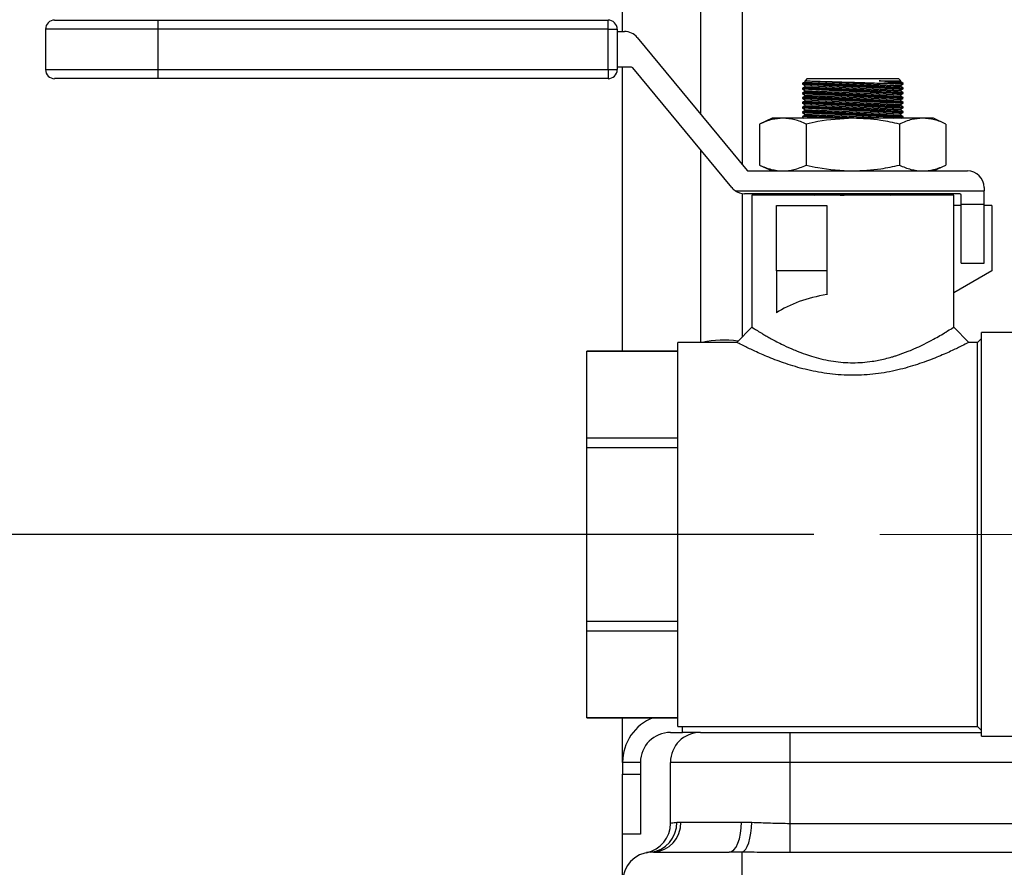
# Model space of a CAD drawing. Units: millimetres. Extents: x 4 to 416, y 4 to 293.
# Drawn here: x 182 to 197, y 103 to 116 of the extents above; entities that cross this region are included whole.
import ezdxf

# ---------------------------------------------------------------- set-up
doc = ezdxf.new("R2010")
doc.units = ezdxf.units.MM
doc.linetypes.add('CENTERX2', pattern=[20.32, 12.7, -2.54, 2.54, -2.54])
doc.layers.add('FORMAT', color=7, linetype='Continuous')
doc.styles.add('SLDTEXTSTYLE0', font='TXT', dxfattribs={"width": 0.75})
doc.dimstyles.new('SLDDIMSTYLE1', dxfattribs={"dimtxt": 3.5, "dimasz": 3.302, "dimexe": 0, "dimexo": 0.0625, "dimgap": 0.875, "dimtad": 1, "dimdec": 0, "dimlfac": 11, "dimrnd": 1e-09, "dimzin": 12, "dimdsep": 46, "dimtxsty": 'SLDTEXTSTYLE0', "dimsah": 1, "dimcen": 0.09, "dimadec": 0, "dimazin": 3, "dimtfac": 1, "dimtdec": 0, "dimtofl": 0, "dimtmove": 0, "dimatfit": 3, "dimfxl": 0, "dimfrac": 2, "dimtolj": 1, "dimtzin": 12, "dimarcsym": 0})

# ---------------------------------------------------------------- blocks, each defined once
blk = doc.blocks.new('_D_1')
at = {"layer": 'FORMAT'}
for p, q in [((195.379, 118.602), (166.494, 118.602)), ((167.494, 118.602), (167.494, 62.193))]:
    blk.add_line(p, q, dxfattribs=at)
for points in [[(167.494, 118.602), (166.986, 115.3), (168.002, 115.3)], [(167.494, 62.193), (168.002, 65.495), (166.986, 65.495)]]:
    blk.add_solid(points, dxfattribs=at)
at = {"layer": 'FORMAT', "insert": (162.982, 82.546), "char_height": 3.5, "attachment_point": 1, "rotation": 90, "style": 'SLDTEXTSTYLE0'}
blk.add_mtext('621', dxfattribs=at)
blk = doc.blocks.new('_D_2')
at = {"layer": 'FORMAT'}
for p, q in [((193.721, 108.385), (176.226, 108.385)), ((177.226, 108.385), (177.226, 62.193))]:
    blk.add_line(p, q, dxfattribs=at)
for points in [[(177.226, 108.385), (176.718, 105.083), (177.734, 105.083)], [(177.226, 62.193), (177.734, 65.495), (176.718, 65.495)]]:
    blk.add_solid(points, dxfattribs=at)
at = {"layer": 'FORMAT', "insert": (172.714, 78.061), "char_height": 3.5, "attachment_point": 1, "rotation": 90, "style": 'SLDTEXTSTYLE0'}
blk.add_mtext('508', dxfattribs=at)

msp = doc.modelspace()

# ---------------------------------------------------------------- linework, layer by layer
at = {"color": 7, "linetype": 'Continuous', "lineweight": 25}
for p, q in [((192.63, 116.624), (192.63, 114.008)), ((190.812, 116.03), (190.812, 116.348)), ((191.994, 116.348), (191.994, 114.778)), ((182.178, 116.203), (183.746, 116.203)), ((183.746, 116.203), (183.746, 116.065)), ((183.746, 116.203), (190.591, 116.203)), ((190.591, 116.065), (190.591, 116.203)), ((182.039, 116.065), (182.039, 115.451)), ((183.746, 116.065), (182.039, 116.065)), ((190.591, 116.065), (183.746, 116.065)), ((183.746, 116.065), (183.746, 115.451)), ((190.591, 116.065), (190.729, 116.065)), ((190.591, 115.451), (190.591, 116.065)), ((190.729, 116.065), (190.729, 115.451)), ((190.729, 116.03), (190.84, 116.03)), ((191.036, 115.938), (192.704, 113.918)), ((182.039, 115.451), (183.746, 115.451)), ((183.746, 115.451), (190.591, 115.451)), ((183.746, 115.451), (183.746, 115.313)), ((190.591, 115.451), (190.729, 115.451)), ((190.591, 115.451), (190.591, 115.313)), ((190.949, 115.486), (190.729, 115.486)), ((190.812, 111.172), (190.812, 115.486)), ((192.471, 113.656), (190.967, 115.478)), ((183.746, 115.313), (182.178, 115.313)), ((190.591, 115.313), (183.746, 115.313)), ((193.583, 115.261), (193.546, 115.242)), ((193.584, 115.279), (193.583, 115.261)), ((193.583, 115.261), (195.04, 115.193)), ((193.584, 115.279), (195.041, 115.211)), ((193.616, 115.313), (193.585, 115.282)), ((193.616, 115.313), (195.008, 115.313)), ((194.713, 115.28), (195.04, 115.265)), ((195.038, 115.283), (195.008, 115.313)), ((195.04, 115.265), (195.041, 115.28)), ((195.077, 115.241), (195.04, 115.265)), ((193.546, 115.242), (193.546, 115.231)), ((193.546, 115.231), (193.584, 115.207)), ((193.583, 115.189), (193.546, 115.17)), ((193.546, 115.17), (193.546, 115.159)), ((193.546, 115.159), (193.584, 115.135)), ((193.583, 115.117), (193.546, 115.098)), ((193.584, 115.207), (193.583, 115.189)), ((193.583, 115.189), (195.04, 115.121)), ((193.584, 115.135), (193.583, 115.117)), ((193.583, 115.117), (195.04, 115.048)), ((193.584, 115.207), (195.041, 115.139)), ((193.584, 115.135), (195.041, 115.066)), ((195.023, 115.244), (194.784, 115.244)), ((195.04, 115.193), (195.041, 115.211)), ((195.077, 115.169), (195.04, 115.193)), ((195.04, 115.121), (195.041, 115.139)), ((195.077, 115.096), (195.04, 115.121)), ((195.041, 115.211), (195.077, 115.23)), ((195.041, 115.139), (195.077, 115.158)), ((195.077, 115.23), (195.077, 115.241)), ((195.077, 115.158), (195.077, 115.169)), ((193.546, 115.098), (193.546, 115.087)), ((193.546, 115.087), (193.584, 115.063)), ((193.583, 115.045), (193.546, 115.026)), ((193.546, 115.026), (193.546, 115.015)), ((193.546, 115.015), (193.584, 114.991)), ((193.583, 114.973), (193.546, 114.954)), ((193.546, 114.954), (193.546, 114.942)), ((193.584, 115.063), (193.583, 115.045)), ((193.583, 115.045), (195.04, 114.976)), ((193.584, 114.991), (193.583, 114.973)), ((193.583, 114.973), (195.04, 114.904)), ((193.584, 115.063), (195.041, 114.994)), ((193.584, 114.991), (195.041, 114.922)), ((195.04, 115.048), (195.041, 115.066)), ((195.077, 115.024), (195.04, 115.048)), ((195.04, 114.976), (195.041, 114.994)), ((195.077, 114.952), (195.04, 114.976)), ((195.041, 115.066), (195.077, 115.085)), ((195.041, 114.994), (195.077, 115.013)), ((195.077, 115.086), (195.077, 115.097)), ((195.077, 115.014), (195.077, 115.025)), ((193.546, 114.943), (193.584, 114.919)), ((193.583, 114.901), (193.546, 114.882)), ((193.546, 114.881), (193.546, 114.87)), ((193.546, 114.871), (193.584, 114.846)), ((193.583, 114.828), (193.546, 114.81)), ((193.546, 114.809), (193.546, 114.798)), ((193.584, 114.919), (193.583, 114.901)), ((193.583, 114.901), (195.04, 114.832)), ((193.584, 114.846), (193.583, 114.828)), ((193.583, 114.828), (195.04, 114.76)), ((193.584, 114.919), (195.041, 114.85)), ((193.584, 114.846), (195.041, 114.778)), ((195.04, 114.904), (195.041, 114.922)), ((195.077, 114.88), (195.04, 114.904)), ((195.04, 114.832), (195.041, 114.85)), ((195.077, 114.808), (195.04, 114.832)), ((195.041, 114.922), (195.077, 114.941)), ((195.041, 114.85), (195.077, 114.869)), ((195.077, 114.942), (195.077, 114.952)), ((195.077, 114.869), (195.077, 114.88)), ((195.077, 114.797), (195.077, 114.808)), ((193.085, 114.711), (192.895, 114.623)), ((193.25, 114.711), (193.085, 114.711)), ((194.312, 114.711), (193.25, 114.711)), ((193.546, 114.798), (193.584, 114.774)), ((193.583, 114.756), (193.546, 114.737)), ((193.546, 114.737), (193.546, 114.726)), ((193.546, 114.726), (193.57, 114.711)), ((193.584, 114.774), (193.583, 114.756)), ((193.583, 114.756), (194.538, 114.711)), ((193.584, 114.774), (194.932, 114.711)), ((195.374, 114.711), (194.312, 114.711)), ((195.04, 114.76), (195.041, 114.778)), ((195.077, 114.736), (195.04, 114.76)), ((195.041, 114.778), (195.077, 114.797)), ((195.052, 114.711), (195.077, 114.725)), ((195.077, 114.725), (195.077, 114.736)), ((195.539, 114.711), (195.374, 114.711)), ((195.728, 114.623), (195.539, 114.711)), ((192.895, 114.623), (192.895, 113.998)), ((193.604, 114.623), (193.604, 113.998)), ((195.02, 114.623), (195.02, 113.998)), ((195.728, 114.623), (195.728, 113.998)), ((191.994, 114.234), (191.994, 111.304)), ((192.722, 113.91), (196.053, 113.91)), ((192.895, 113.998), (193.085, 113.91)), ((195.539, 113.91), (195.728, 113.998)), ((192.521, 113.61), (196.307, 113.61)), ((196.307, 113.656), (196.307, 113.61)), ((196.307, 113.407), (196.307, 113.61)), ((192.63, 113.566), (192.63, 111.387)), ((195.938, 113.564), (192.667, 113.564)), ((192.779, 113.541), (192.779, 111.535)), ((195.845, 113.541), (192.779, 113.541)), ((193.559, 113.564), (193.584, 113.548)), ((193.584, 113.548), (193.584, 113.541)), ((193.584, 113.548), (193.733, 113.541)), ((194.391, 113.564), (194.881, 113.541)), ((194.774, 113.564), (195.041, 113.551)), ((195.04, 113.541), (195.041, 113.551)), ((195.041, 113.551), (195.065, 113.564)), ((195.845, 111.535), (195.845, 113.541)), ((195.961, 113.407), (195.961, 113.541)), ((193.15, 112.392), (193.15, 113.384)), ((193.15, 113.384), (193.917, 113.384)), ((193.917, 113.384), (193.917, 112.392)), ((195.961, 113.384), (195.845, 113.384)), ((195.961, 113.407), (196.307, 113.407)), ((195.961, 112.508), (195.961, 113.407)), ((196.307, 112.508), (196.307, 113.407)), ((196.423, 113.384), (196.307, 113.384)), ((196.423, 113.384), (196.423, 112.392)), ((195.961, 112.508), (196.307, 112.508)), ((193.917, 112.392), (193.15, 112.392)), ((193.15, 112.392), (193.15, 111.752)), ((193.917, 112.392), (193.917, 112.029)), ((196.423, 112.392), (195.845, 112.059)), ((192.779, 111.535), (192.548, 111.304)), ((196.076, 111.304), (195.845, 111.535)), ((196.268, 111.365), (196.207, 111.304)), ((196.97, 111.452), (196.268, 111.452)), ((196.268, 108.385), (196.268, 111.452)), ((192.548, 111.304), (191.653, 111.304)), ((191.653, 108.385), (191.653, 111.304)), ((196.207, 111.304), (196.076, 111.304)), ((196.207, 108.385), (196.207, 111.304)), ((191.653, 111.172), (190.267, 111.172)), ((190.267, 111.17), (190.267, 111.172)), ((190.267, 111.17), (191.653, 111.17)), ((190.267, 109.849), (190.267, 111.17)), ((191.653, 109.849), (190.267, 109.849)), ((190.267, 109.707), (190.267, 109.849)), ((190.267, 109.707), (191.653, 109.707)), ((190.267, 107.063), (190.267, 109.707)), ((191.653, 105.466), (191.653, 108.385)), ((196.207, 105.466), (196.207, 108.385)), ((196.268, 105.318), (196.268, 108.385)), ((191.653, 107.063), (190.267, 107.063)), ((190.267, 106.921), (190.267, 107.063)), ((190.267, 106.921), (191.653, 106.921)), ((190.267, 105.599), (190.267, 106.921)), ((191.653, 105.599), (190.267, 105.599)), ((190.267, 105.598), (190.267, 105.599)), ((190.267, 105.598), (191.653, 105.598)), ((190.812, 104.92), (190.812, 105.598)), ((191.539, 105.374), (191.721, 105.374)), ((191.653, 105.466), (196.207, 105.466)), ((191.721, 105.374), (191.721, 105.466)), ((191.994, 105.374), (191.721, 105.374)), ((191.994, 105.374), (193.357, 105.374)), ((193.357, 104.92), (193.357, 105.374)), ((193.357, 105.374), (196.268, 105.374)), ((196.207, 105.466), (196.268, 105.404)), ((196.268, 105.318), (196.97, 105.318)), ((191.085, 104.92), (190.812, 104.92)), ((190.812, 104.92), (190.812, 104.738)), ((191.085, 104.92), (191.085, 104.738)), ((193.357, 104.92), (191.539, 104.92)), ((191.539, 103.992), (191.539, 104.92)), ((193.357, 103.992), (193.357, 104.92)), ((206.721, 104.92), (193.357, 104.92)), ((190.812, 104.738), (191.085, 104.738)), ((190.812, 103.829), (190.812, 104.738)), ((191.085, 104.738), (191.085, 103.829)), ((191.635, 104.009), (191.696, 104.011)), ((191.696, 104.011), (192.619, 104.011)), ((192.619, 104.011), (192.776, 104.009)), ((193.357, 103.547), (193.357, 103.992)), ((193.357, 103.992), (242.812, 103.992)), ((191.085, 103.829), (190.812, 103.829)), ((190.812, 103.102), (190.812, 103.829)), ((191.281, 103.556), (191.235, 103.555)), ((191.281, 103.556), (192.434, 103.556)), ((192.63, 103.555), (192.434, 103.556)), ((192.63, 103.102), (192.63, 103.555)), ((242.812, 103.547), (193.357, 103.547))]:
    msp.add_line(p, q, dxfattribs=at)
at = {"color": 7, "linetype": 'Continuous', "lineweight": 25, "flags": 128}
for points in [[(192.434, 103.556), (192.47, 103.565), (192.505, 103.591), (192.537, 103.633), (192.565, 103.689), (192.588, 103.758), (192.605, 103.837), (192.615, 103.922), (192.619, 104.011)], [(192.63, 103.555), (192.657, 103.569), (192.684, 103.598), (192.708, 103.641), (192.73, 103.698), (192.748, 103.765), (192.762, 103.842), (192.771, 103.924), (192.776, 104.009)]]:
    msp.add_lwpolyline(points, dxfattribs=at)
at = {"color": 7, "linetype": 'Continuous', "lineweight": 25}
for centre, radius, start, end in [((182.178, 116.065), 0.139, 90, 180), ((190.591, 116.065), 0.139, 360, 90), ((190.84, 115.776), 0.254, 39.554, 90), ((182.178, 115.451), 0.139, 180, 270), ((190.591, 115.451), 0.139, 270, 360), ((190.949, 115.463), 0.0231, 39.554, 90), ((192.722, 113.933), 0.0231, 219.554, 270), ((196.053, 113.656), 0.254, 360, 90), ((192.667, 113.818), 0.254, 219.554, 234.9032), ((192.667, 113.818), 0.254, 234.9032, 270), ((195.938, 113.541), 0.0231, 360, 90), ((192.34, 109.883), 1.456, 81.1404, 102.5294), ((191.539, 104.92), 0.727, 111.1526, 180), ((191.539, 104.92), 0.455, 90, 180), ((191.994, 104.92), 0.455, 90, 180), ((191.085, 103.992), 0.455, 281.537, 0), ((191.194, 103.994), 0.441, 275.3937, 1.8497), ((191.26, 103.992), 0.436, 272.6961, 2.4635), ((191.267, 103.102), 0.455, 93.9304, 180)]:
    msp.add_arc(centre, radius, start, end, dxfattribs=at)
msp.add_ellipse((194.312, 111.174), major_axis=(1.533, 0), ratio=0.57735, start_param=1.831261, end_param=2.430316, dxfattribs=at)
for points, knots in [([(193.586, 115.28), (193.592, 115.28), (193.603, 115.279), (193.723, 115.276), (193.908, 115.27), (194.144, 115.263), (194.399, 115.255), (194.621, 115.248), (194.738, 115.245), (194.784, 115.244)], [0, 0, 0, 0, 0.138529, 0.290863, 0.443263, 0.595776, 0.7484, 0.901081, 1, 1, 1, 1]), ([(194.713, 115.28), (194.762, 115.28), (194.876, 115.28), (194.992, 115.28), (195.049, 115.28), (195.037, 115.28), (195.035, 115.28)], [0, 0, 0, 0, 0.256369, 0.598299, 0.939857, 1, 1, 1, 1]), ([(195.023, 115.244), (195.003, 115.246), (194.947, 115.253), (194.837, 115.266), (194.742, 115.277), (194.713, 115.28)], [0, 0, 0, 0, 0.27734, 0.779088, 1, 1, 1, 1]), ([(193.553, 115.231), (193.551, 115.231), (193.538, 115.232), (193.6, 115.229), (193.717, 115.223), (193.826, 115.218), (193.868, 115.215)], [0, 0, 0, 0, 0.071329, 0.425044, 0.77881, 1, 1, 1, 1]), ([(193.553, 115.159), (193.551, 115.159), (193.538, 115.16), (193.6, 115.157), (193.717, 115.151), (193.826, 115.145), (193.868, 115.143)], [0, 0, 0, 0, 0.071329, 0.425044, 0.77881, 1, 1, 1, 1]), ([(193.868, 115.227), (193.803, 115.23), (193.674, 115.236), (193.563, 115.242), (193.556, 115.242), (193.553, 115.242)], [0, 0, 0, 0, 0.354786, 0.709543, 1, 1, 1, 1]), ([(193.867, 115.155), (193.803, 115.158), (193.673, 115.164), (193.563, 115.17), (193.556, 115.17), (193.553, 115.17)], [0, 0, 0, 0, 0.354703, 0.709378, 1, 1, 1, 1]), ([(195.073, 115.097), (195.068, 115.097), (195.059, 115.097), (194.941, 115.103), (194.755, 115.112), (194.517, 115.124), (194.257, 115.137), (194.032, 115.147), (193.913, 115.153), (193.867, 115.155)], [0, 0, 0, 0, 0.1336422, 0.2873137, 0.4410863, 0.5950332, 0.749147, 0.903346, 1, 1, 1, 1]), ([(195.072, 115.169), (195.068, 115.169), (195.059, 115.17), (194.941, 115.175), (194.756, 115.185), (194.518, 115.196), (194.258, 115.209), (194.032, 115.219), (193.914, 115.225), (193.868, 115.227)], [0, 0, 0, 0, 0.133221, 0.286967, 0.440815, 0.594836, 0.749025, 0.903299, 1, 1, 1, 1]), ([(193.868, 115.215), (193.943, 115.212), (194.093, 115.204), (194.357, 115.192), (194.611, 115.18), (194.834, 115.169), (194.993, 115.161), (195.076, 115.158), (195.069, 115.158), (195.067, 115.158)], [0, 0, 0, 0, 0.154229, 0.308467, 0.462795, 0.617098, 0.771275, 0.925284, 1, 1, 1, 1]), ([(193.868, 115.143), (193.943, 115.14), (194.093, 115.132), (194.357, 115.12), (194.611, 115.107), (194.834, 115.097), (194.993, 115.089), (195.076, 115.085), (195.069, 115.086), (195.067, 115.086)], [0, 0, 0, 0, 0.154229, 0.308467, 0.462795, 0.617098, 0.771275, 0.925284, 1, 1, 1, 1]), ([(194.784, 115.244), (194.846, 115.241), (194.97, 115.235), (195.067, 115.23), (195.068, 115.23), (195.068, 115.23)], [0, 0, 0, 0, 0.3718612, 0.7443899, 1, 1, 1, 1]), ([(195.072, 115.241), (195.069, 115.241), (195.065, 115.241), (195.031, 115.243), (195.023, 115.244)], [0, 0, 0, 0, 0.766497, 1, 1, 1, 1]), ([(193.553, 115.087), (193.551, 115.087), (193.538, 115.087), (193.6, 115.084), (193.717, 115.079), (193.826, 115.073), (193.868, 115.071)], [0, 0, 0, 0, 0.071329, 0.425044, 0.77881, 1, 1, 1, 1]), ([(193.553, 115.015), (193.551, 115.015), (193.538, 115.015), (193.6, 115.012), (193.717, 115.006), (193.826, 115.001), (193.868, 114.999)], [0, 0, 0, 0, 0.071329, 0.425044, 0.77881, 1, 1, 1, 1]), ([(193.867, 115.083), (193.803, 115.086), (193.673, 115.092), (193.563, 115.097), (193.556, 115.098), (193.553, 115.098)], [0, 0, 0, 0, 0.354703, 0.709378, 1, 1, 1, 1]), ([(193.867, 115.011), (193.803, 115.014), (193.673, 115.02), (193.563, 115.025), (193.556, 115.026), (193.553, 115.026)], [0, 0, 0, 0, 0.354957, 0.709886, 1, 1, 1, 1]), ([(193.867, 114.939), (193.803, 114.942), (193.673, 114.948), (193.563, 114.953), (193.556, 114.953), (193.553, 114.954)], [0, 0, 0, 0, 0.354703, 0.709378, 1, 1, 1, 1]), ([(195.073, 115.025), (195.068, 115.025), (195.059, 115.025), (194.941, 115.031), (194.755, 115.04), (194.517, 115.052), (194.257, 115.064), (194.032, 115.075), (193.913, 115.081), (193.867, 115.083)], [0, 0, 0, 0, 0.133642, 0.287314, 0.441086, 0.595033, 0.749147, 0.903346, 1, 1, 1, 1]), ([(195.073, 114.952), (195.068, 114.953), (195.059, 114.953), (194.941, 114.959), (194.755, 114.968), (194.517, 114.98), (194.257, 114.992), (194.032, 115.003), (193.913, 115.009), (193.867, 115.011)], [0, 0, 0, 0, 0.133403, 0.287117, 0.440932, 0.594921, 0.749078, 0.903319, 1, 1, 1, 1]), ([(193.868, 115.071), (193.943, 115.068), (194.093, 115.06), (194.357, 115.047), (194.611, 115.035), (194.834, 115.025), (194.993, 115.017), (195.076, 115.013), (195.069, 115.014), (195.067, 115.014)], [0, 0, 0, 0, 0.154229, 0.308467, 0.462795, 0.617098, 0.771275, 0.925284, 1, 1, 1, 1]), ([(193.868, 114.999), (193.943, 114.995), (194.093, 114.988), (194.357, 114.975), (194.611, 114.963), (194.834, 114.952), (194.993, 114.945), (195.076, 114.941), (195.069, 114.941), (195.067, 114.942)], [0, 0, 0, 0, 0.154229, 0.308467, 0.462795, 0.617098, 0.771275, 0.925284, 1, 1, 1, 1]), ([(193.553, 114.942), (193.551, 114.942), (193.538, 114.943), (193.6, 114.94), (193.717, 114.934), (193.826, 114.929), (193.868, 114.927)], [0, 0, 0, 0, 0.071329, 0.425044, 0.77881, 1, 1, 1, 1]), ([(193.553, 114.87), (193.551, 114.87), (193.538, 114.871), (193.6, 114.868), (193.717, 114.862), (193.826, 114.857), (193.868, 114.855)], [0, 0, 0, 0, 0.071329, 0.425044, 0.77881, 1, 1, 1, 1]), ([(193.867, 114.867), (193.803, 114.87), (193.673, 114.876), (193.563, 114.881), (193.556, 114.881), (193.553, 114.881)], [0, 0, 0, 0, 0.354957, 0.709886, 1, 1, 1, 1]), ([(193.867, 114.794), (193.803, 114.797), (193.673, 114.804), (193.563, 114.809), (193.556, 114.809), (193.553, 114.809)], [0, 0, 0, 0, 0.354703, 0.709378, 1, 1, 1, 1]), ([(195.073, 114.88), (195.068, 114.88), (195.059, 114.881), (194.941, 114.887), (194.755, 114.896), (194.517, 114.908), (194.257, 114.92), (194.032, 114.931), (193.913, 114.937), (193.867, 114.939)], [0, 0, 0, 0, 0.133642, 0.287314, 0.441086, 0.595033, 0.749147, 0.903346, 1, 1, 1, 1]), ([(195.073, 114.808), (195.068, 114.808), (195.059, 114.809), (194.941, 114.815), (194.755, 114.824), (194.517, 114.835), (194.257, 114.848), (194.032, 114.859), (193.913, 114.864), (193.867, 114.867)], [0, 0, 0, 0, 0.133403, 0.287117, 0.440932, 0.594921, 0.749078, 0.903319, 1, 1, 1, 1]), ([(193.868, 114.927), (193.943, 114.923), (194.093, 114.916), (194.357, 114.903), (194.611, 114.891), (194.834, 114.88), (194.993, 114.873), (195.076, 114.869), (195.069, 114.869), (195.067, 114.869)], [0, 0, 0, 0, 0.154229, 0.308467, 0.462795, 0.617098, 0.771275, 0.925284, 1, 1, 1, 1]), ([(193.868, 114.855), (193.943, 114.851), (194.093, 114.844), (194.357, 114.831), (194.611, 114.819), (194.834, 114.808), (194.993, 114.801), (195.076, 114.797), (195.069, 114.797), (195.067, 114.797)], [0, 0, 0, 0, 0.154229, 0.308467, 0.462795, 0.617098, 0.771275, 0.925284, 1, 1, 1, 1]), ([(193.25, 114.711), (193.195, 114.707), (193.075, 114.699), (192.958, 114.65), (192.895, 114.623)], [0, 0, 0, 0, 0.461777, 1, 1, 1, 1]), ([(193.604, 114.623), (193.546, 114.648), (193.429, 114.698), (193.31, 114.707), (193.25, 114.711)], [0, 0, 0, 0, 0.49696, 1, 1, 1, 1]), ([(193.553, 114.798), (193.551, 114.798), (193.538, 114.799), (193.6, 114.796), (193.717, 114.79), (193.826, 114.785), (193.868, 114.783)], [0, 0, 0, 0, 0.071329, 0.425044, 0.77881, 1, 1, 1, 1]), ([(193.867, 114.722), (193.803, 114.725), (193.673, 114.731), (193.563, 114.737), (193.556, 114.737), (193.553, 114.737)], [0, 0, 0, 0, 0.354703, 0.709378, 1, 1, 1, 1]), ([(194.312, 114.711), (194.134, 114.701), (193.896, 114.688), (193.663, 114.636), (193.604, 114.623)], [0, 0, 0, 0, 0.745013, 1, 1, 1, 1]), ([(195.073, 114.736), (195.068, 114.736), (195.059, 114.737), (194.941, 114.742), (194.755, 114.752), (194.517, 114.763), (194.257, 114.776), (194.032, 114.787), (193.913, 114.792), (193.867, 114.794)], [0, 0, 0, 0, 0.133642, 0.287314, 0.441086, 0.595033, 0.749147, 0.903346, 1, 1, 1, 1]), ([(194.097, 114.711), (194.067, 114.713), (193.983, 114.717), (193.913, 114.72), (193.867, 114.722)], [0, 0, 0, 0, 0.362075, 1, 1, 1, 1]), ([(193.868, 114.783), (193.943, 114.779), (194.093, 114.772), (194.357, 114.759), (194.611, 114.747), (194.834, 114.736), (194.993, 114.729), (195.076, 114.725), (195.069, 114.725), (195.067, 114.725)], [0, 0, 0, 0, 0.1542287, 0.308467, 0.4627952, 0.6170978, 0.7712751, 0.9252839, 1, 1, 1, 1]), ([(195.02, 114.623), (194.927, 114.643), (194.693, 114.694), (194.455, 114.705), (194.312, 114.711)], [0, 0, 0, 0, 0.401672, 1, 1, 1, 1]), ([(195.374, 114.711), (195.319, 114.707), (195.2, 114.699), (195.083, 114.65), (195.02, 114.623)], [0, 0, 0, 0, 0.461777, 1, 1, 1, 1]), ([(195.728, 114.623), (195.67, 114.648), (195.554, 114.698), (195.434, 114.707), (195.374, 114.711)], [0, 0, 0, 0, 0.49696, 1, 1, 1, 1]), ([(192.895, 113.998), (192.954, 113.974), (193.07, 113.924), (193.19, 113.915), (193.25, 113.91)], [0, 0, 0, 0, 0.49696, 1, 1, 1, 1]), ([(193.25, 113.91), (193.305, 113.914), (193.424, 113.922), (193.541, 113.972), (193.604, 113.998)], [0, 0, 0, 0, 0.461777, 1, 1, 1, 1]), ([(193.604, 113.998), (193.663, 113.985), (193.896, 113.933), (194.134, 113.92), (194.312, 113.91)], [0, 0, 0, 0, 0.254987, 1, 1, 1, 1]), ([(194.312, 113.91), (194.455, 113.916), (194.693, 113.927), (194.927, 113.978), (195.02, 113.998)], [0, 0, 0, 0, 0.598328, 1, 1, 1, 1]), ([(195.02, 113.998), (195.078, 113.974), (195.195, 113.924), (195.314, 113.915), (195.374, 113.91)], [0, 0, 0, 0, 0.49696, 1, 1, 1, 1]), ([(195.374, 113.91), (195.429, 113.914), (195.549, 113.922), (195.666, 113.972), (195.728, 113.998)], [0, 0, 0, 0, 0.461777, 1, 1, 1, 1]), ([(193.868, 113.556), (193.942, 113.552), (194.04, 113.547), (194.154, 113.542), (194.182, 113.541)], [0, 0, 0, 0, 0.756209, 1, 1, 1, 1]), ([(192.779, 111.535), (192.784, 111.532), (192.791, 111.527), (192.83, 111.502), (192.86, 111.483), (192.896, 111.461), (192.939, 111.435), (192.99, 111.404), (193.055, 111.368), (193.134, 111.325), (193.238, 111.272), (193.348, 111.22), (193.47, 111.168), (193.584, 111.125), (193.768, 111.065), (194.007, 111.011), (194.312, 110.987), (194.544, 111.005), (194.706, 111.033), (194.807, 111.055), (194.89, 111.078), (194.956, 111.098), (195.007, 111.114), (195.06, 111.133), (195.114, 111.153), (195.178, 111.178), (195.246, 111.207), (195.322, 111.241), (195.423, 111.29), (195.533, 111.348), (195.643, 111.41), (195.744, 111.471), (195.828, 111.523), (195.84, 111.531), (195.845, 111.535)], [0, 0, 0, 0, 0.060204, 0.081065, 0.102353, 0.124098, 0.144083, 0.166614, 0.191702, 0.219359, 0.249592, 0.290901, 0.312734, 0.34625, 0.375607, 0.440447, 0.499959, 0.559422, 0.580451, 0.60213, 0.624494, 0.635744, 0.647645, 0.660199, 0.673407, 0.687271, 0.708823, 0.727044, 0.750225, 0.79708, 0.83399, 0.875834, 0.939657, 1, 1, 1, 1]), ([(196.076, 111.304), (196.076, 111.304), (196.088, 111.31), (196.047, 111.289), (195.949, 111.239), (195.782, 111.159), (195.563, 111.065), (195.3, 110.967), (194.996, 110.88), (194.664, 110.818), (194.31, 110.796), (193.959, 110.819), (193.626, 110.88), (193.323, 110.967), (193.06, 111.065), (192.84, 111.16), (192.677, 111.238), (192.568, 111.293), (192.554, 111.301), (192.548, 111.304)], [0, 0, 0, 0, 0.0000017, 0.0598023, 0.1207581, 0.1818139, 0.2441686, 0.3078765, 0.3707257, 0.43601, 0.5000648, 0.564777, 0.6293247, 0.6924662, 0.7561992, 0.8185982, 0.8794439, 0.9403365, 1, 1, 1, 1]), ([(191.539, 103.992), (191.543, 103.994), (191.551, 103.997), (191.607, 104.005), (191.635, 104.009)], [0, 0, 0, 0, 0.493224, 1, 1, 1, 1]), ([(192.776, 104.009), (192.869, 104.005), (193.059, 103.997), (193.257, 103.994), (193.357, 103.992)], [0, 0, 0, 0, 0.493344, 1, 1, 1, 1]), ([(191.235, 103.555), (191.218, 103.553), (191.183, 103.549), (191.178, 103.548), (191.176, 103.547)], [0, 0, 0, 0, 0.498223, 1, 1, 1, 1]), ([(193.357, 103.547), (193.236, 103.548), (192.992, 103.549), (192.751, 103.553), (192.63, 103.555)], [0, 0, 0, 0, 0.498273, 1, 1, 1, 1])]:
    msp.add_open_spline(points, degree=3, knots=knots, dxfattribs=at)
at = {"layer": 'FORMAT', "linetype": 'CENTERX2', "lineweight": 18}
msp.add_line((241.448, 108.385), (194.721, 108.385), dxfattribs=at)

# ---------------------------------------------------------------- dimensions: what is measured, and where the dimension line sits
at = {"layer": 'FORMAT'}
for base, p1, p2, picture, middle in [((167.493775822, 62.192556514), (196.379096147, 118.601647423), (143.163903424, 62.192556514), '_D_1', (167.493775822, 86.425077473)), ((177.226, 62.193), (194.721, 108.385), (143.164, 62.193), '_D_2', (177.226, 81.94))]:
    dim = msp.add_linear_dim(base=base, p1=p1, p2=p2, angle=90, dimstyle='SLDDIMSTYLE1', dxfattribs=at)
    dim.commit()
    dim.dimension.update_dxf_attribs({"geometry": picture, "text_midpoint": middle, "dimtype": 160})

doc.saveas('drawing.dxf')
